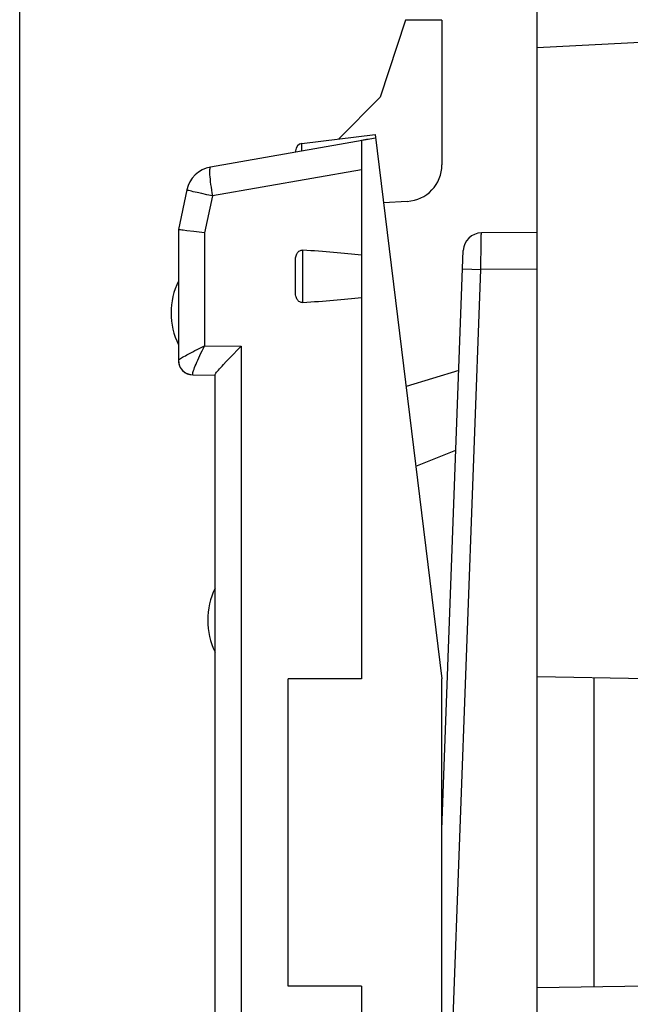
# Model space of a CAD drawing. Units: millimetres. Extents: x 84 to 195, y 84 to 155.
# Drawn here: x 84 to 92, y 118 to 131 of the extents above; entities that cross this region are included whole.
import ezdxf

# ---------------------------------------------------------------- set-up
doc = ezdxf.new("R2010")
doc.units = ezdxf.units.MM
doc.header["$LTSCALE"] = 16.335
doc.layers.get('0').update_dxf_attribs({"linetype": 'CONTINUOUS'})
for name, color, linetype in [('ASSI', 7, 'CONTINUOUS'), ('DRAFT', 7, 'CONTINUOUS'), ('RACCORDO', 7, 'CONTINUOUS')]:
    doc.layers.add(name, color=color, linetype=linetype)
doc.styles.get("Standard").update_dxf_attribs({"font": 'txt', "width": 0.8})
doc.dimstyles.new('DIMSTYLE_2', dxfattribs={"dimtxt": 3, "dimasz": 3, "dimexe": 0.18, "dimexo": 0.0625, "dimgap": 0.09, "dimtad": 1, "dimdec": 1, "dimdsep": 46, "dimtxsty": 'STANDARD', "dimblk": '_FILLED', "dimblk1": '_FILLED', "dimblk2": '_FILLED', "dimcen": 0.09, "dimadec": 0, "dimazin": 0, "dimtfac": 1, "dimtdec": 1, "dimtofl": 0, "dimtmove": 0, "dimatfit": 3, "dimldrblk": '_FILLED', "dimfxl": 1, "dimtolj": 1, "dimarcsym": 0})

# ---------------------------------------------------------------- blocks, each defined once
blk = doc.blocks.new('_FILLED')
at = {"color": 0, "linetype": 'BYBLOCK'}
blk.add_solid([(0, 0), (-1, 0.3167), (-1, -0.3167)], dxfattribs=at)
blk = doc.blocks.new('*D3')
at = {"color": 7, "linetype": 'CONTINUOUS'}
for p, q in [((84.001, 110.222), (84.001, 152.769)), ((130.564, 127.137), (130.564, 152.769)), ((84.001, 151.269), (107.282, 151.269)), ((130.564, 151.269), (107.282, 151.269))]:
    blk.add_line(p, q, dxfattribs=at)
at = {"color": 7, "linetype": 'CONTINUOUS', "xscale": 3, "yscale": 3, "zscale": 3}
for p, rotation in [((84.001, 151.269), 180.0000016019), ((130.564, 151.269), 1.6019e-06)]:
    blk.add_blockref('_FILLED', p, dxfattribs=dict(at, rotation=rotation))
at = {"color": 7, "linetype": 'CONTINUOUS', "insert": (107.282, 155.019), "char_height": 3, "width": 8.78571, "attachment_point": 2, "line_spacing_factor": 0.9}
blk.add_mtext('46,6', dxfattribs=at)

msp = doc.modelspace()

# ---------------------------------------------------------------- linework, layer by layer
at = {"color": 7, "linetype": 'CONTINUOUS'}
for p, q in [((89.268, 130.969), (88.926, 129.919)), ((89.768, 130.969), (89.268, 130.969))]:
    msp.add_line(p, q, dxfattribs=at)
at = {"layer": 'ASSI', "color": 7, "linetype": 'CONTINUOUS'}
msp.add_line((91.068, 130.59), (91.068, 131.891), dxfattribs=at)
at = {"layer": 'ASSI', "color": 253, "linetype": 'CONTINUOUS'}
msp.add_line((92.568, 130.669), (91.068, 130.59), dxfattribs=at)
at = {"layer": 'ASSI', "color": 7, "linetype": 'CONTINUOUS'}
for centre in [(87.068, 126.969), (87.568, 122.769)]:
    msp.add_arc(centre, 1, 154.1581, 205.8419, dxfattribs=at)
at = {"layer": 'DRAFT', "color": 7, "linetype": 'CONTINUOUS'}
for p, q in [((91.068, 86.947), (91.068, 130.59)), ((88.926, 129.919), (88.353, 129.345)), ((87.855, 129.284), (88.854, 129.407)), ((88.854, 129.407), (89.768, 121.969)), ((88.668, 127.758), (88.668, 121.969)), ((87.668, 117.769), (87.668, 121.969)), ((88.668, 121.969), (87.668, 121.969)), ((89.768, 116.525), (89.768, 121.969)), ((92.568, 121.969), (91.068, 121.995)), ((91.846, 117.756), (91.846, 121.981)), ((88.668, 117.769), (87.668, 117.769)), ((88.668, 117.769), (88.668, 115.214)), ((92.568, 117.769), (91.068, 117.743))]:
    msp.add_line(p, q, dxfattribs=at)
at = {"layer": 'RACCORDO', "color": 7, "linetype": 'CONTINUOUS'}
for p, q in [((89.768, 130.969), (89.768, 128.993)), ((88.86, 129.359), (86.605, 128.961)), ((88.668, 129.325), (88.668, 127.758)), ((87.768, 129.185), (87.768, 129.166)), ((86.283, 128.65), (86.168, 128.107)), ((88.969, 128.477), (89.294, 128.494)), ((86.168, 128.107), (86.168, 126.323)), ((86.378, 128.081), (86.284, 128.092)), ((86.526, 128.065), (86.378, 128.081)), ((91.068, 128.069), (90.306, 128.062)), ((89.768, 119.909), (90.059, 127.821)), ((87.768, 127.244), (87.768, 127.694)), ((86.366, 126.121), (86.668, 126.119)), ((86.668, 114.129), (86.668, 126.121)), ((89.998, 126.181), (89.277, 125.961)), ((89.411, 124.873), (89.958, 125.094))]:
    msp.add_line(p, q, dxfattribs=at)
at = {"layer": 'RACCORDO', "color": 253, "linetype": 'CONTINUOUS'}
for p, q in [((87.855, 129.182), (87.855, 129.284)), ((88.668, 128.926), (86.633, 128.567)), ((86.487, 128.599), (86.424, 128.614)), ((86.558, 128.583), (86.487, 128.599)), ((86.633, 128.567), (86.526, 128.065)), ((86.633, 128.567), (86.558, 128.583)), ((86.526, 128.065), (86.526, 126.52)), ((90.297, 127.562), (90.303, 127.934)), ((87.866, 127.111), (87.866, 127.826)), ((89.827, 114.78), (90.297, 127.562)), ((91.068, 127.569), (90.297, 127.562)), ((86.426, 126.469), (86.526, 126.52)), ((86.526, 126.52), (87.026, 126.515)), ((87.026, 126.515), (87.026, 114.319))]:
    msp.add_line(p, q, dxfattribs=at)
for points in [[(86.605, 128.961), (86.601, 128.958), (86.598, 128.951), (86.596, 128.94), (86.594, 128.925), (86.594, 128.906), (86.594, 128.883), (86.595, 128.857), (86.597, 128.828), (86.6, 128.796), (86.604, 128.762), (86.608, 128.726), (86.614, 128.688), (86.619, 128.648), (86.626, 128.608), (86.633, 128.567)], [(86.424, 128.614), (86.37, 128.626), (86.348, 128.632), (86.328, 128.637), (86.312, 128.641), (86.299, 128.644), (86.29, 128.647), (86.285, 128.649), (86.283, 128.65)], [(90.303, 127.934), (90.305, 128.019), (90.305, 128.038), (90.306, 128.051), (90.306, 128.059), (90.306, 128.062)], [(90.049, 127.571), (90.051, 127.571), (90.297, 127.562)], [(86.376, 126.184), (86.382, 126.202), (86.39, 126.222), (86.399, 126.245), (86.409, 126.269), (86.42, 126.296), (86.433, 126.324), (86.446, 126.354), (86.461, 126.386), (86.476, 126.418), (86.492, 126.452), (86.509, 126.486), (86.526, 126.52)], [(86.168, 126.323), (86.169, 126.325), (86.172, 126.328), (86.178, 126.332), (86.186, 126.338), (86.197, 126.345), (86.21, 126.353), (86.225, 126.362), (86.243, 126.372), (86.263, 126.383), (86.285, 126.395), (86.31, 126.408)], [(86.31, 126.408), (86.364, 126.437), (86.394, 126.453), (86.426, 126.469)], [(86.168, 126.323), (86.169, 126.297), (86.174, 126.272), (86.183, 126.247), (86.194, 126.224), (86.208, 126.203), (86.225, 126.183), (86.244, 126.166), (86.265, 126.152), (86.288, 126.14)], [(86.288, 126.14), (86.313, 126.131), (86.338, 126.126), (86.364, 126.124)], [(86.364, 126.124), (86.363, 126.128), (86.363, 126.135), (86.364, 126.143)], [(86.364, 126.143), (86.367, 126.155), (86.371, 126.168), (86.376, 126.184)], [(86.366, 126.121), (86.366, 126.122), (86.365, 126.122), (86.365, 126.122), (86.364, 126.122), (86.364, 126.123), (86.364, 126.124)]]:
    msp.add_lwpolyline(points, dxfattribs=at)
at = {"layer": 'RACCORDO', "color": 7, "linetype": 'CONTINUOUS'}
for points in [[(86.284, 128.092), (86.235, 128.098), (86.215, 128.1), (86.198, 128.103), (86.185, 128.104), (86.175, 128.106), (86.17, 128.107), (86.168, 128.107)], [(87.768, 127.694), (87.768, 127.709), (87.769, 127.723), (87.772, 127.737), (87.775, 127.751), (87.78, 127.763), (87.785, 127.775), (87.791, 127.786), (87.798, 127.796), (87.806, 127.804), (87.815, 127.811), (87.825, 127.817), (87.835, 127.822), (87.845, 127.825), (87.855, 127.826), (87.866, 127.826)], [(87.866, 127.111), (87.855, 127.111), (87.845, 127.113), (87.835, 127.116), (87.825, 127.12), (87.815, 127.126), (87.806, 127.134), (87.798, 127.142), (87.791, 127.152), (87.785, 127.163), (87.78, 127.174), (87.775, 127.187), (87.772, 127.2), (87.769, 127.214), (87.768, 127.229), (87.768, 127.244)], [(86.91, 126.398), (86.979, 126.468), (87.002, 126.492), (87.026, 126.515)], [(86.843, 126.328), (86.887, 126.374), (86.91, 126.398)], [(86.73, 126.205), (86.764, 126.243), (86.782, 126.263)], [(86.782, 126.263), (86.822, 126.306), (86.843, 126.328)], [(86.668, 126.121), (86.67, 126.126), (86.674, 126.134), (86.681, 126.145), (86.69, 126.157), (86.702, 126.172), (86.715, 126.188), (86.73, 126.205)]]:
    msp.add_lwpolyline(points, dxfattribs=at)
for centre, radius, start, end in [((87.868, 129.185), 0.1, 97, 180), ((86.674, 128.567), 0.4, 100, 168), ((89.268, 128.993), 0.5, 273, 360), ((90.308, 127.812), 0.25, 90.5, 177.8945), ((86.368, 126.321), 0.2, 180, 269.5)]:
    msp.add_arc(centre, radius, start, end, dxfattribs=at)
for centre, major_axis, ratio, start_param, end_param in [((88.824, 128.946), (3.533, 0.624), 0.111506, 1.56927, 1.595433), ((85.688, 127.469), (4.08, 0), 0.103645, 0.751934, 1.007653), ((85.688, 127.469), (4.08, 0), 0.103645, -1.007653, -0.751934)]:
    msp.add_ellipse(centre, major_axis=major_axis, ratio=ratio, start_param=start_param, end_param=end_param, dxfattribs=at)

# ---------------------------------------------------------------- dimensions: what is measured, and where the dimension line sits
at = {"color": 7, "linetype": 'CONTINUOUS'}
dim = msp.add_linear_dim(base=(84.001, 151.269), p1=(130.564, 127.137), p2=(84.001, 110.222), angle=180, dimstyle='DIMSTYLE_2', dxfattribs=at)
dim.commit()
dim.dimension.update_dxf_attribs({"geometry": '*D3', "text_midpoint": (102.889, 153.519), "dimtype": 160})

doc.saveas('drawing.dxf')
